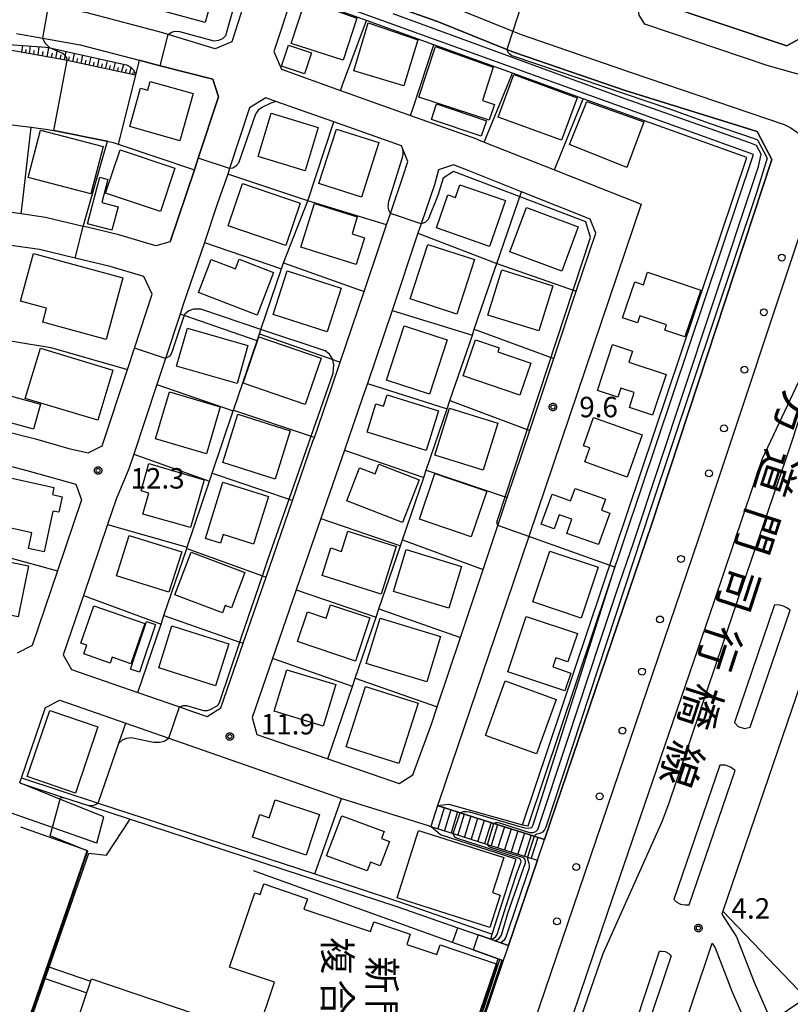
# Model space of a CAD drawing. Extents: x -4000 to -2000, y 95999 to 97500.
# Drawn here: x -2698 to -2556, y 96542 to 96723 of the extents above; entities that cross this region are included whole.
import ezdxf
from ezdxf.enums import TextEntityAlignment as Align

# ---------------------------------------------------------------- set-up
doc = ezdxf.new("R2010")
doc.units = 0
for name, color, linetype in [('2101000', 7, 'Continuous'), ('2101001', 7, 'Continuous'), ('2205000', 3, 'Continuous'), ('2213000', 7, 'Continuous'), ('2214000', 3, 'Continuous'), ('2214110', 3, 'Continuous'), ('2214120', 3, 'Continuous'), ('2214990', 3, 'Continuous'), ('2226000', 7, 'Continuous'), ('2238000', 3, 'Continuous'), ('3001000', 4, 'Continuous'), ('3002000', 5, 'Continuous'), ('3003000', 7, 'Continuous'), ('6101110', 6, 'Continuous'), ('6101121', 250, 'Continuous'), ('6101990', 6, 'Continuous'), ('6110000', 1, 'Continuous'), ('6110110', 1, 'Continuous'), ('6110120', 1, 'Continuous'), ('6130000', 3, 'Continuous'), ('7101000', 4, 'Continuous'), ('7101001', 250, 'Continuous'), ('7102000', 6, 'Continuous'), ('7102001', 250, 'Continuous'), ('7312000', 1, 'Continuous'), ('8121000', 4, 'Continuous'), ('8131000', 4, 'Continuous'), ('CLIP_BOX', 4, 'Continuous')]:
    doc.layers.add(name, color=color, linetype=linetype)
doc.styles.add('@ＭＳ ゴシック', font='@MS Gothic.ttf')
doc.styles.add('Dm_Anotation', font='romans.shx', dxfattribs={"bigfont": 'PSCDM.shx'})

# ---------------------------------------------------------------- blocks, each defined once
blk = doc.blocks.new('223800')
at = {"layer": '2238000'}
blk.add_circle((0, 0), 0.25, dxfattribs=at)
blk = doc.blocks.new('731200')
at = {"layer": '7312000'}
blk.add_circle((0, 0), 0.15, dxfattribs=at)
at = {"layer": 'CLIP_BOX'}
blk.add_lwpolyline([(-0.209, -0.178), (-0.219, -0.166), (-0.237, -0.14), (-0.251, -0.113), (-0.258, -0.094), (-0.265, -0.075), (-0.269, -0.057), (-0.273, -0.031), (-0.275, -0.008), (-0.274, 0.024), (-0.27, 0.054), (-0.266, 0.071), (-0.261, 0.088), (-0.255, 0.104), (-0.246, 0.124), (-0.239, 0.136), (-0.228, 0.154), (-0.219, 0.166), (-0.202, 0.187), (-0.189, 0.199), (-0.169, 0.217), (-0.151, 0.23), (-0.135, 0.239), (-0.113, 0.251), (-0.101, 0.256), (-0.082, 0.262), (-0.056, 0.269), (-0.04, 0.272), (-0.016, 0.275), (0.004, 0.275), (0.022, 0.274), (0.042, 0.272), (0.065, 0.267), (0.079, 0.264), (0.108, 0.253), (0.121, 0.247), (0.143, 0.235), (0.16, 0.224), (0.18, 0.208), (0.194, 0.194), (0.206, 0.182), (0.222, 0.162), (0.233, 0.146), (0.249, 0.116), (0.257, 0.097), (0.264, 0.075), (0.269, 0.057), (0.273, 0.032), (0.275, 0.014), (0.275, -0.008), (0.274, -0.023), (0.271, -0.048), (0.267, -0.067), (0.261, -0.088), (0.249, -0.117), (0.23, -0.151), (0.219, -0.166), (0.204, -0.184), (0.189, -0.199), (0.172, -0.215), (0.154, -0.228), (0.136, -0.239), (0.124, -0.246), (0.107, -0.253), (0.09, -0.26), (0.071, -0.266), (0.044, -0.271), (0.028, -0.274), (0.009, -0.275), (-0.009, -0.275), (-0.024, -0.274), (-0.041, -0.272), (-0.063, -0.268), (-0.086, -0.261), (-0.101, -0.256), (-0.115, -0.25), (-0.133, -0.241), (-0.148, -0.231), (-0.17, -0.216), (-0.182, -0.206), (-0.197, -0.192)], close=True, dxfattribs=at)

msp = doc.modelspace()

# ---------------------------------------------------------------- linework, layer by layer
at = {"layer": '2101000', "flags": 128}
for points in [[(-2556.67, 96718.2), (-2580.98, 96726.32), (-2582.75, 96728.3), (-2582.88, 96729.32), (-2582.3, 96731.54), (-2572.24, 96760.66), (-2569.52, 96761.92), (-2546.27, 96736.91), (-2546.72, 96735.61), (-2551.82, 96720.85), (-2556.67, 96718.2)], [(-2654.68, 96730.96), (-2658.58, 96718.93), (-2661.61, 96717.63), (-2670.24, 96720.29), (-2671.23, 96720.6), (-2685.1, 96724.25), (-2692.21, 96725.49), (-2697.4, 96726.39), (-2708.76, 96727.18)], [(-2647.35, 96727.72), (-2650.86, 96717.14), (-2649.45, 96713.89)], [(-2649.45, 96713.89), (-2638.6, 96710.01), (-2625.73, 96705.42), (-2613.64, 96701.1), (-2613.29, 96700.96), (-2612.2, 96700.53), (-2599.29, 96695.41), (-2583.4, 96689.11), (-2606.89, 96619.69), (-2620.49, 96579.65), (-2620.78, 96578.79), (-2616.66, 96577.48), (-2610.45, 96575.51), (-2603.06, 96573.16), (-2601.17, 96572.56), (-2581.53, 96630.32), (-2559.39, 96697.35), (-2562.13, 96702.48), (-2586.35, 96710), (-2606.66, 96716.98), (-2608.07, 96717.54), (-2620.82, 96722.68), (-2630.87, 96726.22)], [(-2698.12, 96720.43), (-2693.24, 96719.58), (-2686.39, 96718.38), (-2675.55, 96715.53), (-2672.88, 96714.83), (-2671.72, 96714.53), (-2662.07, 96712.08), (-2660.99, 96708.82), (-2664.71, 96697.58)], [(-2638.96, 96703.93), (-2639.81, 96704.23), (-2650.45, 96707.99), (-2652.29, 96708.64), (-2655.34, 96706.82), (-2658.97, 96695.68), (-2659.3, 96694.67), (-2661.26, 96689.14), (-2663.6, 96682.08), (-2664.19, 96680.31), (-2667.49, 96670.71), (-2668.07, 96668.96), (-2670.76, 96660.83), (-2672.34, 96656.06), (-2676.58, 96643.24), (-2677.46, 96640.58), (-2679.77, 96635), (-2681.36, 96630.36), (-2685.82, 96617.35), (-2689.55, 96606.47), (-2687.98, 96603.78), (-2675.81, 96599.55), (-2668.15, 96596.89), (-2665.78, 96596.07), (-2663.08, 96595.12), (-2660.55, 96596.72), (-2656.46, 96608.57), (-2652.26, 96620.72), (-2647.4, 96634.78), (-2643.66, 96645.63), (-2643.41, 96646.35), (-2640.28, 96655.41), (-2638.68, 96660.15), (-2634.29, 96673.1), (-2631.32, 96681.88), (-2630.15, 96685.33), (-2629.43, 96687.45), (-2627.03, 96694.54), (-2626.27, 96696.96), (-2627.17, 96699.25), (-2627.4, 96699.85), (-2638.96, 96703.93)], [(-2664.71, 96697.58), (-2665.41, 96695.46), (-2669.86, 96682.25), (-2672.52, 96681.51), (-2679.32, 96683.53), (-2685.12, 96684.9), (-2685.85, 96685.07), (-2692.78, 96686.71), (-2697.22, 96687.35), (-2707.35, 96688.8)], [(-2621.91, 96593.7), (-2620.84, 96596.94), (-2616.6, 96609.62), (-2612.4, 96622.12), (-2607.98, 96635.31), (-2603.86, 96647.64), (-2599.44, 96660.83), (-2595.31, 96673.17), (-2591.75, 96683.81), (-2592.75, 96686.37), (-2605.38, 96691.4), (-2615.49, 96695.42), (-2617.86, 96696.37), (-2620.6, 96695.41), (-2621.32, 96692.68), (-2623.79, 96685.55), (-2624.4, 96683.8), (-2629.14, 96669.62), (-2633.67, 96656.22), (-2634.6, 96653.47), (-2637.88, 96644.02), (-2642.23, 96631.44), (-2646.75, 96618.38), (-2651.11, 96605.79), (-2654.85, 96594.98), (-2653.94, 96591.84), (-2640.95, 96587.38), (-2627.83, 96582.86), (-2625.3, 96584.42), (-2621.91, 96593.7)], [(-2700.92, 96647.68), (-2694.63, 96646.07), (-2688.47, 96644.32), (-2684.93, 96643.52), (-2682.39, 96644.77), (-2677.74, 96658.82), (-2676.45, 96662.72), (-2673.18, 96672.62), (-2674.71, 96675.87), (-2680.87, 96677.73), (-2687.33, 96679.26), (-2693.9, 96680.81), (-2703.88, 96682.24)], [(-2703, 96642.02), (-2696.2, 96640.28), (-2690.25, 96638.59), (-2687.19, 96637.77), (-2686.15, 96634.87), (-2690.56, 96621.86), (-2695.19, 96608.18), (-2697.98, 96606.77)], [(-2682.08, 96576.75), (-2690.44, 96580.1), (-2697.38, 96582.88), (-2697.46, 96583.02), (-2697.17, 96583.87), (-2692.77, 96596.79), (-2690.16, 96598.12), (-2678.01, 96593.89), (-2670.14, 96591.15), (-2638.44, 96580.12), (-2622.49, 96575.13), (-2621.99, 96574.97), (-2617.92, 96573.68), (-2611.61, 96571.68), (-2604.27, 96569.35), (-2602.46, 96568.77), (-2607.77, 96553.15), (-2608.72, 96550.34), (-2612.66, 96538.76), (-2615.68, 96529.67), (-2615.84, 96529.2)], [(-2683.37, 96571.89), (-2692.22, 96575.01), (-2699.21, 96577.47), (-2699.27, 96577.46), (-2706.45, 96556.06), (-2718.34, 96521.39), (-2735.48, 96525.29), (-2769.74, 96533.08), (-2797.54, 96539.41), (-2812.74, 96542.87), (-2823.99, 96545.43), (-2813.66, 96575.54)], [(-2568.41, 96559.41), (-2568.59, 96558.85), (-2565.9, 96554.74), (-2562.67, 96546.42), (-2559.51, 96539.23)], [(-2526.16, 96486.3), (-2527.34, 96481.19), (-2579.25, 96490.47), (-2587.17, 96503.53), (-2581.4, 96520.73), (-2570.38, 96553.54), (-2569.83, 96552.71), (-2566.94, 96545.25), (-2566.74, 96544.73), (-2563.18, 96536.66), (-2561.12, 96533.64), (-2559.85, 96532.6), (-2555.49, 96529.02)]]:
    msp.add_lwpolyline(points, dxfattribs=at)
at = {"layer": '2101001', "flags": 128}
for points in [[(-2515.47, 96678.61), (-2516.66, 96687.04), (-2525.29, 96685.27), (-2530.78, 96669.4), (-2551.64, 96608.44), (-2568.41, 96559.41)], [(-2683.37, 96571.89), (-2682.08, 96576.75)]]:
    msp.add_lwpolyline(points, dxfattribs=at)
at = {"layer": '2205000', "flags": 128}
for points in [[(-2684.46, 96546.49), (-2692.31, 96549.18)], [(-2693.02, 96547.1), (-2685.17, 96544.41)]]:
    msp.add_lwpolyline(points, dxfattribs=at)
at = {"layer": '2213000', "flags": 128}
for points in [[(-2546.72, 96735.61), (-2537.65, 96732.68), (-2543.08, 96716.05), (-2544.87, 96714.64), (-2547.25, 96713.15), (-2550.37, 96712.41), (-2553.11, 96712.56), (-2560.27, 96714.57), (-2582.74, 96722.16), (-2583.8, 96723.81), (-2583.94, 96725.12), (-2583.74, 96726.54), (-2582.88, 96729.32)], [(-2647.15, 96728.32), (-2647.3, 96728.67), (-2646, 96731.72), (-2645.08, 96732.85), (-2644.06, 96733.48), (-2643.15, 96733.76), (-2642.41, 96733.82), (-2641.63, 96733.73), (-2629.83, 96729.57), (-2619.58, 96725.96), (-2606.98, 96720.88), (-2605.44, 96720.26), (-2585.22, 96713.32), (-2557.13, 96703.77), (-2555.95, 96703.14), (-2554.87, 96702.39), (-2553.43, 96700.97), (-2552.81, 96700.05), (-2551.98, 96698.55), (-2551.39, 96696.85), (-2551.09, 96695.01), (-2551.01, 96693.37), (-2573, 96627.45), (-2604.13, 96535.89)]]:
    msp.add_lwpolyline(points, dxfattribs=at)
at = {"layer": '2214000', "flags": 128}
for points in [[(-2601.17, 96572.56), (-2603.06, 96573.16), (-2610.45, 96575.51), (-2616.66, 96577.48), (-2620.78, 96578.79)], [(-2621.99, 96574.97), (-2617.92, 96573.68), (-2611.61, 96571.68), (-2604.27, 96569.35), (-2602.46, 96568.77)]]:
    msp.add_lwpolyline(points, dxfattribs=at)
at = {"layer": '2214110', "flags": 128}
msp.add_lwpolyline([(-2620.78, 96578.79), (-2621.99, 96574.97)], dxfattribs=at)
at = {"layer": '2214120', "flags": 128}
msp.add_lwpolyline([(-2602.46, 96568.77), (-2601.17, 96572.56)], dxfattribs=at)
at = {"layer": '2214990', "flags": 128}
for points in [[(-2619.55, 96578.4), (-2620.76, 96574.59)], [(-2618.33, 96578.01), (-2619.54, 96574.2)], [(-2617.1, 96577.62), (-2618.31, 96573.81)], [(-2615.88, 96577.23), (-2617.09, 96573.42)], [(-2614.65, 96576.84), (-2615.86, 96573.03)], [(-2613.43, 96576.45), (-2614.64, 96572.64)], [(-2612.2, 96576.06), (-2613.41, 96572.25)], [(-2610.97, 96575.67), (-2612.18, 96571.86)], [(-2609.75, 96575.29), (-2610.96, 96571.47)], [(-2608.52, 96574.9), (-2609.73, 96571.08)], [(-2607.3, 96574.51), (-2608.51, 96570.69)], [(-2606.07, 96574.12), (-2607.28, 96570.31)], [(-2604.84, 96573.73), (-2606.06, 96569.92)], [(-2603.62, 96573.34), (-2604.83, 96569.53)], [(-2602.39, 96572.95), (-2603.6, 96569.14)]]:
    msp.add_lwpolyline(points, dxfattribs=at)
at = {"layer": '2226000', "flags": 128}
for points in [[(-2602.39, 96521.3), (-2589.53, 96559.24), (-2570.03, 96616.15), (-2561.1, 96642.5), (-2550.86, 96664.24), (-2540.83, 96693.83), (-2540.58, 96694.1), (-2540.3, 96694.15), (-2539.94, 96693.98), (-2539.83, 96693.81), (-2539.8, 96693.59), (-2549.87, 96663.51), (-2556.09, 96644.56), (-2565.61, 96616.83), (-2578.39, 96579.06), (-2579.63, 96575.82), (-2590.45, 96551.57), (-2596.66, 96533.57), (-2600.9, 96520.77)], [(-2563.4, 96593.19), (-2556.07, 96614.62), (-2556.67, 96615.05), (-2557.3, 96615.39), (-2557.95, 96615.55), (-2558.9, 96615.61), (-2566.28, 96594.05), (-2565.57, 96593.29), (-2564.43, 96592.93), (-2563.4, 96593.19)], [(-2568.96, 96586.23), (-2577.4, 96561.55), (-2576.87, 96561.06), (-2576.2, 96560.69), (-2575.38, 96560.57), (-2574.56, 96560.59), (-2566.14, 96585.2), (-2566.99, 96585.85), (-2567.94, 96586.2), (-2568.96, 96586.23)], [(-2591.51, 96517.47), (-2580.03, 96552.05), (-2579.57, 96552.09), (-2578.98, 96552), (-2578.32, 96551.66), (-2577.89, 96551.24), (-2588.13, 96520.71), (-2589.01, 96520.98), (-2590.28, 96517.04)]]:
    msp.add_lwpolyline(points, dxfattribs=at)
at = {"layer": '3001000', "flags": 128}
for points in [[(-2668.47, 96736.18), (-2657.62, 96733.23), (-2659.89, 96724.86), (-2662.62, 96725.6), (-2663.46, 96722.48), (-2671.6, 96724.69), (-2668.47, 96736.18)], [(-2638.14, 96715.56), (-2647.64, 96718.62), (-2645.03, 96726.72), (-2635.58, 96723.25), (-2638.14, 96715.56)], [(-2633.54, 96722.39), (-2624.43, 96719.3), (-2627, 96710.87), (-2636.16, 96713.59), (-2633.54, 96722.39)], [(-2611.31, 96704.54), (-2624.2, 96708.79), (-2621.14, 96718.07), (-2610.56, 96714.25), (-2612.54, 96708.17), (-2610.35, 96707.44), (-2611.31, 96704.54)], [(-2609.68, 96705.13), (-2606.79, 96712.93), (-2595.17, 96708.66), (-2598.06, 96700.86), (-2609.68, 96705.13)], [(-2665.63, 96709.42), (-2668.09, 96700.76), (-2677.3, 96703.38), (-2675.3, 96710.42), (-2674, 96710.05), (-2673.53, 96711.67), (-2665.63, 96709.42)], [(-2586.03, 96695.86), (-2596.55, 96700.11), (-2593.39, 96707.97), (-2582.94, 96704.23), (-2586.03, 96695.86)], [(-2651.35, 96705.83), (-2642.7, 96703.21), (-2645.1, 96695.28), (-2653.75, 96697.89), (-2651.35, 96705.83)], [(-2634.74, 96690.43), (-2642.57, 96692.91), (-2639.35, 96702.92), (-2631.57, 96700.46), (-2634.74, 96690.43)], [(-2693.68, 96702.72), (-2682.18, 96699.74), (-2684.43, 96691.06), (-2695.93, 96694.04), (-2693.68, 96702.72)], [(-2679.08, 96699.09), (-2669, 96695.72), (-2671.65, 96687.8), (-2681.73, 96691.17), (-2679.08, 96699.09)], [(-2656.58, 96692.92), (-2646.01, 96689.34), (-2648.64, 96681.56), (-2659.21, 96685.14), (-2656.58, 96692.92)], [(-2608.32, 96689.8), (-2611.23, 96681.4), (-2621, 96684.78), (-2618.89, 96690.85), (-2617.49, 96690.37), (-2616.69, 96692.7), (-2608.32, 96689.8)], [(-2635.71, 96678.07), (-2645.87, 96681.24), (-2643.4, 96689.25), (-2635.54, 96686.84), (-2636.46, 96683.68), (-2634.19, 96682.97), (-2635.71, 96678.07)], [(-2597.98, 96676.86), (-2607.51, 96680.42), (-2604.48, 96688.54), (-2594.95, 96684.97), (-2597.98, 96676.86)], [(-2613.98, 96678.97), (-2617.22, 96668.96), (-2625.84, 96671.75), (-2622.6, 96681.76), (-2613.98, 96678.97)], [(-2694.96, 96680.06), (-2678.54, 96675.6), (-2681.61, 96664.3), (-2693.26, 96667.47), (-2692.56, 96670.05), (-2697.33, 96671.35), (-2694.96, 96680.06)], [(-2657.2, 96679.02), (-2650.93, 96676.61), (-2653.93, 96668.79), (-2664.68, 96672.91), (-2662.35, 96678.97), (-2657.88, 96677.25), (-2657.2, 96679.02)], [(-2641.08, 96665.72), (-2650.97, 96668.88), (-2648.39, 96676.91), (-2638.51, 96673.75), (-2641.08, 96665.72)], [(-2602.19, 96665.88), (-2611.56, 96668.79), (-2608.98, 96677.09), (-2599.61, 96674.17), (-2602.19, 96665.88)], [(-2582.22, 96676.64), (-2572.46, 96673.33), (-2575.36, 96664.77), (-2579.06, 96666.02), (-2578.73, 96666.98), (-2583.64, 96668.65), (-2584.07, 96667.39), (-2586.8, 96668.31), (-2584.58, 96674.86), (-2583, 96674.32), (-2582.22, 96676.64)], [(-2619, 96664.27), (-2622.24, 96654.26), (-2630.15, 96656.82), (-2626.91, 96666.83), (-2619, 96664.27)], [(-2657.57, 96656.25), (-2668.69, 96659.42), (-2666.71, 96666.37), (-2655.59, 96663.2), (-2657.57, 96656.25)], [(-2642.18, 96660.91), (-2645.07, 96652.4), (-2656.48, 96656.27), (-2653.59, 96664.78), (-2642.18, 96660.91)], [(-2616.1, 96657.65), (-2613.83, 96664.27), (-2609.45, 96662.77), (-2609.71, 96662.03), (-2603.68, 96659.96), (-2605.7, 96654.09), (-2616.1, 96657.65)], [(-2588.64, 96663.36), (-2585.01, 96662.14), (-2585.67, 96660.17), (-2578.81, 96657.87), (-2581.3, 96650.44), (-2585.56, 96651.86), (-2584.66, 96654.57), (-2587.11, 96655.39), (-2587.67, 96653.7), (-2591.45, 96654.96), (-2588.64, 96663.36)], [(-2680.39, 96658.71), (-2683.16, 96649.5), (-2696.48, 96653.51), (-2693.71, 96662.72), (-2680.39, 96658.71)], [(-2663.21, 96643.35), (-2672.55, 96646.1), (-2670.01, 96654.7), (-2660.67, 96651.95), (-2663.21, 96643.35)], [(-2622.89, 96643.92), (-2633.72, 96647.32), (-2632.09, 96652.49), (-2630.7, 96652.05), (-2630.03, 96654.17), (-2620.6, 96651.21), (-2622.89, 96643.92)], [(-2650.62, 96638.71), (-2660.23, 96641.74), (-2657.44, 96650.61), (-2647.83, 96647.58), (-2650.62, 96638.71)], [(-2612.39, 96640.35), (-2621.28, 96643.11), (-2618.61, 96651.71), (-2609.73, 96648.95), (-2612.39, 96640.35)], [(-2592.15, 96650.01), (-2583.19, 96646.82), (-2585.95, 96639.07), (-2593.75, 96641.85), (-2592.84, 96644.41), (-2593.99, 96644.82), (-2592.15, 96650.01)], [(-2673.79, 96641.57), (-2663.66, 96638.55), (-2666.15, 96629.8), (-2674.91, 96632.29), (-2673.82, 96636.13), (-2675.22, 96636.52), (-2673.79, 96641.57)], [(-2631.55, 96641.43), (-2624.19, 96638.58), (-2627.22, 96630.76), (-2637.44, 96634.71), (-2635.09, 96640.77), (-2632.23, 96639.66), (-2631.55, 96641.43)], [(-2621.28, 96639.71), (-2611.75, 96636.47), (-2614.6, 96628.09), (-2624.13, 96631.33), (-2621.28, 96639.71)], [(-2699.75, 96639.03), (-2691.22, 96637.18), (-2691.51, 96635.84), (-2689.72, 96635.45), (-2690.34, 96632.6), (-2691.41, 96632.84), (-2693.04, 96625.35), (-2695.92, 96625.97), (-2695.29, 96628.86), (-2701.65, 96630.24), (-2699.75, 96639.03)], [(-2660.19, 96638.12), (-2651.81, 96635.51), (-2654.55, 96626.76), (-2660.15, 96628.51), (-2660.65, 96626.93), (-2663.42, 96627.79), (-2660.19, 96638.12)], [(-2595.54, 96636.99), (-2589.96, 96634.99), (-2590.67, 96633), (-2589.18, 96632.46), (-2591.26, 96626.67), (-2597.05, 96628.74), (-2596.13, 96631.33), (-2598.47, 96632.16), (-2599.4, 96629.56), (-2601.74, 96630.4), (-2599.76, 96635.94), (-2596.35, 96634.72), (-2595.54, 96636.99)], [(-2631.15, 96617.58), (-2641.98, 96620.99), (-2640.38, 96626.06), (-2638.44, 96625.44), (-2637.28, 96629.12), (-2628.41, 96626.32), (-2631.15, 96617.58)], [(-2670.1, 96617.94), (-2679.71, 96620.97), (-2677.38, 96628.37), (-2667.76, 96625.34), (-2670.1, 96617.94)], [(-2666.05, 96625.31), (-2656.17, 96621.58), (-2658.63, 96615.09), (-2659.76, 96615.52), (-2660.27, 96614.16), (-2669.02, 96617.47), (-2666.05, 96625.31)], [(-2618.71, 96614.99), (-2628.89, 96618.07), (-2626.57, 96625.76), (-2616.39, 96622.68), (-2618.71, 96614.99)], [(-2600.2, 96625.5), (-2591.28, 96622.52), (-2594.4, 96613.19), (-2603.32, 96616.17), (-2600.2, 96625.5)], [(-2695.92, 96622.8), (-2697.77, 96613.44), (-2707.19, 96615.3), (-2705.66, 96623.01), (-2701.66, 96622.22), (-2701.34, 96623.87), (-2695.92, 96622.8)], [(-2683.91, 96615.44), (-2674.53, 96612.2), (-2677.09, 96604.8), (-2680.55, 96606), (-2680.92, 96604.95), (-2685.76, 96606.63), (-2685.21, 96608.23), (-2686.27, 96608.6), (-2683.91, 96615.44)], [(-2635.85, 96605.31), (-2646.51, 96608.87), (-2644.69, 96614.31), (-2641.25, 96613.15), (-2640.42, 96615.62), (-2633.21, 96613.21), (-2635.85, 96605.31)], [(-2633.87, 96604.89), (-2631.32, 96613.2), (-2620.22, 96609.79), (-2622.78, 96601.48), (-2633.87, 96604.89)], [(-2604.52, 96613.49), (-2595.12, 96610.34), (-2596.85, 96605.17), (-2599.06, 96605.91), (-2599.63, 96604.22), (-2596.32, 96603.11), (-2597.42, 96599.83), (-2607.91, 96603.35), (-2604.52, 96613.49)], [(-2669.55, 96611.76), (-2659.11, 96608.46), (-2661.55, 96600.75), (-2671.99, 96604.05), (-2669.55, 96611.76)], [(-2648.46, 96603.71), (-2639.47, 96600.99), (-2641.77, 96593.38), (-2650.76, 96596.11), (-2648.46, 96603.71)], [(-2608.4, 96601.65), (-2598.99, 96598.26), (-2602.59, 96588.26), (-2612, 96591.65), (-2608.4, 96601.65)], [(-2634.04, 96600.64), (-2624.37, 96597.58), (-2627.87, 96586.53), (-2637.54, 96589.59), (-2634.04, 96600.64)], [(-2696.11, 96584.12), (-2691.95, 96596.24), (-2683.13, 96593.22), (-2687.28, 96581.1), (-2696.11, 96584.12)], [(-2650.59, 96579.87), (-2642.47, 96577.17), (-2644.94, 96569.72), (-2654.79, 96572.99), (-2653.41, 96577.15), (-2651.68, 96576.57), (-2650.59, 96579.87)], [(-2638.34, 96576.92), (-2630.6, 96574.05), (-2631.1, 96572.77), (-2629.61, 96572.19), (-2631.34, 96567.74), (-2633.08, 96568.41), (-2633.7, 96566.82), (-2641.18, 96569.59), (-2638.34, 96576.92)], [(-2611.17, 96556.44), (-2628.21, 96561.85), (-2624.29, 96574.21), (-2608.64, 96569.24), (-2610.68, 96562.83), (-2609.28, 96562.38), (-2611.17, 96556.44)]]:
    msp.add_lwpolyline(points, close=True, dxfattribs=at)
at = {"layer": '3002000', "flags": 128}
msp.add_lwpolyline([(-2694.89, 96515.71), (-2684.3, 96546.98), (-2653.97, 96536.71), (-2650.7, 96546.37), (-2658.97, 96549.17), (-2654.36, 96562.8), (-2653.37, 96562.46), (-2652.7, 96564.41), (-2652.7, 96564.41), (-2644.67, 96561.69), (-2645.31, 96559.79), (-2633.11, 96555.66), (-2632.49, 96557.47), (-2625.8, 96555.2), (-2626.44, 96553.33), (-2620.89, 96551.45), (-2620.29, 96553.24), (-2609.84, 96549.7), (-2616.37, 96530.43)], dxfattribs=at)
at = {"layer": '3003000', "flags": 128}
for points in [[(-2648.13, 96718.29), (-2643.92, 96716.88), (-2645.19, 96713.07), (-2649.41, 96714.48), (-2648.13, 96718.29)], [(-2620.95, 96707.52), (-2611.82, 96704.41), (-2612.78, 96701.59), (-2621.92, 96704.7), (-2620.95, 96707.52)], [(-2682.79, 96694.09), (-2681.3, 96693.69), (-2682.42, 96689.44), (-2679.45, 96688.65), (-2680.58, 96684.37), (-2685.04, 96685.55), (-2682.79, 96694.09)], [(-2699.23, 96653.99), (-2693.68, 96652.46), (-2694.95, 96647.87), (-2700.5, 96649.4), (-2699.23, 96653.99)], [(-2674.22, 96612.55), (-2672.56, 96611.99), (-2675.5, 96603.24), (-2677.16, 96603.8), (-2674.22, 96612.55)]]:
    msp.add_lwpolyline(points, close=True, dxfattribs=at)
at = {"layer": '6101110', "flags": 128}
msp.add_lwpolyline([(-2676.24, 96712.8), (-2688.78, 96715.49), (-2689.38, 96715.62), (-2702.45, 96717.95)], dxfattribs=at)
at = {"layer": '6101121', "flags": 128}
msp.add_lwpolyline([(-2702.45, 96717.95), (-2701.33, 96718.32), (-2700.49, 96718.46), (-2699.55, 96718.45), (-2692.68, 96717.96), (-2691.95, 96717.8), (-2677.92, 96714.68), (-2677.13, 96714.27), (-2676.64, 96713.76), (-2676.36, 96713.2), (-2676.24, 96712.8)], dxfattribs=at)
at = {"layer": '6101990', "flags": 128}
for points in [[(-2697.1, 96717), (-2696.95, 96718.26)], [(-2696.4, 96716.87), (-2696.32, 96717.54)], [(-2695.7, 96716.75), (-2695.52, 96718.16)], [(-2694.91, 96716.61), (-2694.82, 96717.36)], [(-2694.13, 96716.47), (-2693.93, 96718.05)], [(-2692.45, 96716.17), (-2692.14, 96717.84)], [(-2690.85, 96715.88), (-2690.54, 96717.49)], [(-2693.29, 96716.32), (-2693.19, 96717.15)], [(-2691.65, 96716.02), (-2691.49, 96716.84)], [(-2690.07, 96715.74), (-2689.91, 96716.53)], [(-2689.3, 96715.6), (-2688.97, 96717.14)], [(-2688.53, 96715.44), (-2688.37, 96716.2)], [(-2687.77, 96715.27), (-2687.43, 96716.8)], [(-2687, 96715.11), (-2686.84, 96715.87)], [(-2686.24, 96714.95), (-2685.91, 96716.46)], [(-2685.48, 96714.78), (-2685.32, 96715.54)], [(-2684.73, 96714.62), (-2684.4, 96716.12)], [(-2683.23, 96714.3), (-2682.9, 96715.79)], [(-2683.98, 96714.46), (-2683.81, 96715.21)], [(-2682.48, 96714.14), (-2682.32, 96714.88)], [(-2681.74, 96713.98), (-2681.41, 96715.46)], [(-2681, 96713.82), (-2680.84, 96714.56)], [(-2680.26, 96713.66), (-2679.94, 96715.13)], [(-2679.52, 96713.5), (-2679.36, 96714.24)], [(-2678.79, 96713.35), (-2678.41, 96714.79)], [(-2678.06, 96713.19), (-2677.88, 96713.88)], [(-2677.33, 96713.03), (-2677.03, 96714.17)], [(-2676.76, 96712.91), (-2676.66, 96713.27)]]:
    msp.add_lwpolyline(points, dxfattribs=at)
at = {"layer": '6110000', "flags": 128}
for points in [[(-2582.75, 96728.3), (-2580.98, 96726.32), (-2556.67, 96718.2), (-2551.82, 96720.85), (-2546.72, 96735.61), (-2546.27, 96736.91), (-2569.52, 96761.92)], [(-2691.25, 96702.64), (-2688.78, 96715.49)], [(-2669.86, 96682.25), (-2665.41, 96695.46), (-2664.71, 96697.58), (-2660.99, 96708.82), (-2662.07, 96712.08), (-2671.72, 96714.53), (-2672.88, 96714.83), (-2675.55, 96715.53), (-2676.24, 96712.8), (-2679.41, 96700.14)], [(-2626.27, 96696.96), (-2627.17, 96699.25), (-2627.4, 96699.85), (-2638.96, 96703.93), (-2639.81, 96704.23), (-2650.45, 96707.99), (-2652.29, 96708.64)], [(-2735.3, 96688.17), (-2735.61, 96690.62), (-2737.3, 96704.2), (-2727.64, 96704.85), (-2726.7, 96704.91), (-2723.15, 96704.85), (-2712.84, 96704.7), (-2709.15, 96704.64), (-2703.53, 96704.2), (-2702.47, 96704.12), (-2695.41, 96703.24), (-2692.35, 96702.86), (-2691.25, 96702.64), (-2681.53, 96700.7), (-2681.39, 96700.67), (-2680.36, 96700.45), (-2679.41, 96700.14), (-2665.41, 96695.46)], [(-2685.85, 96685.07), (-2681.39, 96700.67)], [(-2631.32, 96681.88), (-2630.15, 96685.33), (-2644.58, 96689.74), (-2659.3, 96694.67), (-2661.26, 96689.14)], [(-2684.93, 96643.52), (-2682.39, 96644.77), (-2677.74, 96658.82), (-2676.45, 96662.72), (-2673.18, 96672.62), (-2674.71, 96675.87), (-2680.87, 96677.73), (-2687.33, 96679.26), (-2693.9, 96680.81)], [(-2683.09, 96579.26), (-2679.28, 96590.23), (-2678.01, 96593.89)], [(-2627.83, 96582.86), (-2625.3, 96584.42), (-2621.91, 96593.7)], [(-2697.38, 96582.88), (-2689.49, 96580.3), (-2685.04, 96578.84), (-2677.24, 96576.29), (-2628.06, 96560.21), (-2617.05, 96556.38), (-2613.35, 96555.09), (-2611.03, 96554.28), (-2610.22, 96554), (-2609.14, 96553.63), (-2607.77, 96553.15), (-2602.46, 96568.77)], [(-2841.48, 96546.07), (-2828.05, 96543.05), (-2817.24, 96540.61), (-2813.37, 96539.74), (-2791.6, 96534.84), (-2787.91, 96534.04), (-2774.73, 96531.16), (-2758.7, 96527.66), (-2747.77, 96525.28), (-2739.95, 96523.52), (-2723.8, 96519.89), (-2703.91, 96515.42), (-2684.99, 96570.46), (-2697.27, 96574.84)], [(-2608.72, 96550.34), (-2608.98, 96550.44), (-2609.33, 96550.56), (-2609.66, 96550.68), (-2614.27, 96552.33), (-2618.02, 96553.68), (-2654.55, 96566.79)]]:
    msp.add_lwpolyline(points, dxfattribs=at)
at = {"layer": '6110110', "flags": 128}
for points in [[(-2620.78, 96578.79), (-2618.72, 96579.04), (-2605.18, 96575.28), (-2604.18, 96575.09), (-2562.77, 96698.28), (-2645.98, 96728.29), (-2646.73, 96728.56)], [(-2611.03, 96554.28), (-2610.73, 96555.22), (-2606.35, 96568.97), (-2620.22, 96573.41), (-2621.99, 96574.97)], [(-2616.62, 96530.02), (-2613.61, 96539.08), (-2609.66, 96550.68)]]:
    msp.add_lwpolyline(points, dxfattribs=at)
at = {"layer": '6110120', "flags": 128}
for points in [[(-2646.73, 96728.56), (-2642.8, 96730.43), (-2630.87, 96726.22), (-2620.82, 96722.68), (-2608.07, 96717.54), (-2606.66, 96716.98), (-2586.35, 96710), (-2562.13, 96702.48), (-2559.39, 96697.35), (-2581.53, 96630.32), (-2601.17, 96572.56), (-2603.06, 96573.16), (-2610.45, 96575.51), (-2616.66, 96577.48), (-2620.78, 96578.79)], [(-2621.99, 96574.97), (-2617.92, 96573.68), (-2611.61, 96571.68), (-2604.27, 96569.35), (-2602.46, 96568.77), (-2607.77, 96553.15), (-2609.14, 96553.63), (-2610.22, 96554), (-2611.03, 96554.28)], [(-2609.66, 96550.68), (-2609.33, 96550.56), (-2608.98, 96550.44), (-2608.72, 96550.34), (-2612.66, 96538.76), (-2615.68, 96529.67), (-2615.93, 96529.76), (-2616.4, 96529.94), (-2616.62, 96530.02)]]:
    msp.add_lwpolyline(points, dxfattribs=at)
at = {"layer": '6130000', "flags": 128}
for points in [[(-2605.18, 96575.28), (-2564.03, 96697.67), (-2594.04, 96708.49), (-2607.02, 96713.17), (-2621.48, 96718.39), (-2633.84, 96722.85), (-2646.58, 96727.45), (-2647.35, 96727.72)], [(-2638.6, 96710.01), (-2638.23, 96711.01), (-2633.84, 96722.85)], [(-2625.73, 96705.42), (-2625.34, 96706.63), (-2621.48, 96718.39)], [(-2612.2, 96700.53), (-2607.02, 96713.17)], [(-2599.29, 96695.41), (-2594.04, 96708.49)], [(-2697.22, 96687.35), (-2696.93, 96689.9), (-2695.41, 96703.24)], [(-2675.81, 96599.55), (-2671.56, 96612.09), (-2671.02, 96613.68), (-2666.85, 96625.98), (-2666.76, 96626.22), (-2662.67, 96638.31), (-2662.17, 96639.77), (-2658.3, 96651.19), (-2658.25, 96651.34), (-2653.93, 96664.07), (-2653.5, 96665.33), (-2653.22, 96666.17), (-2649.46, 96677.27), (-2649.08, 96678.39), (-2644.58, 96689.74), (-2639.81, 96704.23)], [(-2640.95, 96587.38), (-2636.43, 96600.62), (-2635.89, 96602.2), (-2632.08, 96613.35), (-2631.55, 96614.9), (-2627.62, 96626.43), (-2627.24, 96627.55), (-2623.33, 96638.97), (-2622.86, 96640.36), (-2619.03, 96651.59), (-2618.51, 96653.11), (-2614.4, 96665.13), (-2614.04, 96666.2), (-2610.25, 96677.22), (-2609.89, 96678.27), (-2605.38, 96691.4)], [(-2515.47, 96678.61), (-2516.66, 96687.04), (-2525.29, 96685.27), (-2530.78, 96669.4), (-2551.64, 96608.44), (-2568.41, 96559.41)], [(-2624.4, 96683.8), (-2609.89, 96678.27), (-2595.31, 96673.17)], [(-2663.6, 96682.08), (-2649.46, 96677.27)], [(-2649.08, 96678.39), (-2634.29, 96673.1)], [(-2653.93, 96664.07), (-2667.3, 96668.69), (-2668.07, 96668.96)], [(-2629.14, 96669.62), (-2614.4, 96665.13)], [(-2739.43, 96664.82), (-2728.41, 96665.94), (-2725.54, 96665.96), (-2714.81, 96666.03), (-2714.27, 96665.97), (-2712.17, 96665.73), (-2705.36, 96664.95), (-2702.67, 96664.64), (-2698.48, 96663.96), (-2691.78, 96662.87), (-2677.74, 96658.82)], [(-2653.5, 96665.33), (-2640.03, 96660.62), (-2638.68, 96660.15)], [(-2614.04, 96666.2), (-2599.44, 96660.83)], [(-2672.34, 96656.06), (-2658.3, 96651.19)], [(-2633.67, 96656.22), (-2619.03, 96651.59)], [(-2618.51, 96653.11), (-2603.86, 96647.64)], [(-2658.25, 96651.34), (-2644.01, 96646.56), (-2643.41, 96646.35)], [(-2676.58, 96643.24), (-2662.67, 96638.31)], [(-2637.88, 96644.02), (-2623.33, 96638.97)], [(-2662.17, 96639.77), (-2648.06, 96635), (-2647.4, 96634.78)], [(-2622.86, 96640.36), (-2607.98, 96635.31)], [(-2642.23, 96631.44), (-2627.62, 96626.43)], [(-2681.36, 96630.36), (-2666.76, 96626.22)], [(-2737.95, 96625.15), (-2726.66, 96626.97), (-2723.68, 96627.07), (-2719.4, 96627.21), (-2710.99, 96626.57), (-2709.68, 96626.36), (-2708.18, 96626.12), (-2703.09, 96625.31), (-2690.56, 96621.86)], [(-2627.24, 96627.55), (-2612.4, 96622.12)], [(-2666.85, 96625.98), (-2652.94, 96620.97), (-2652.26, 96620.72)], [(-2646.75, 96618.38), (-2632.08, 96613.35)], [(-2685.82, 96617.35), (-2671.56, 96612.09)], [(-2631.55, 96614.9), (-2616.6, 96609.62)], [(-2671.02, 96613.68), (-2657.09, 96608.79), (-2656.46, 96608.57)], [(-2636.43, 96600.62), (-2651.11, 96605.79)], [(-2635.89, 96602.2), (-2620.84, 96596.94)], [(-2697.17, 96583.87), (-2683.09, 96579.26), (-2643.34, 96566.26), (-2627.75, 96561.16), (-2610.73, 96555.22)], [(-2643.34, 96566.26), (-2638.44, 96580.12)], [(-2559.51, 96539.23), (-2553.17, 96543.52), (-2568.41, 96559.41)]]:
    msp.add_lwpolyline(points, dxfattribs=at)
at = {"layer": '7101000', "flags": 128}
for points in [[(-2670.24, 96720.29), (-2669.64, 96720.7), (-2668.97, 96720.86), (-2668.14, 96720.8), (-2661.87, 96719.08), (-2660.94, 96719.24), (-2660.23, 96719.54), (-2659.66, 96720.08), (-2656.36, 96731.81), (-2656.34, 96732.17), (-2656.41, 96732.54), (-2656.59, 96732.89), (-2656.9, 96733.29), (-2660.53, 96734.49), (-2660.96, 96734.75), (-2661.23, 96735.06), (-2661.32, 96735.4)], [(-2650.45, 96707.99), (-2651.41, 96707.66), (-2652.93, 96706.95), (-2653.7, 96706.37), (-2654.22, 96705.68), (-2657.31, 96696.68), (-2657.82, 96696.11), (-2658.35, 96695.76), (-2658.97, 96695.68)], [(-2629.43, 96687.45), (-2629.75, 96688.03), (-2629.88, 96688.76), (-2629.72, 96689.68), (-2627.21, 96697.68), (-2627.13, 96698.24), (-2627.1, 96698.79), (-2627.17, 96699.25)], [(-2609.71, 96630.15), (-2609.92, 96630.81), (-2592.68, 96683.02), (-2593.54, 96685.9), (-2617.83, 96695.14), (-2619.76, 96693.9), (-2620.74, 96690.75), (-2622.48, 96686.35), (-2623.06, 96685.78), (-2623.79, 96685.55)], [(-2588.23, 96622.53), (-2604.03, 96628.14)], [(-2684.82, 96570.06), (-2681.58, 96569.71), (-2677.24, 96576.29)]]:
    msp.add_lwpolyline(points, dxfattribs=at)
at = {"layer": '7101001', "flags": 128}
for points in [[(-2658.97, 96695.68), (-2664.71, 96697.58), (-2660.99, 96708.82), (-2662.07, 96712.08), (-2671.72, 96714.53), (-2670.24, 96720.29)], [(-2627.17, 96699.25), (-2627.4, 96699.85), (-2638.96, 96703.93), (-2639.81, 96704.23), (-2650.45, 96707.99)], [(-2623.79, 96685.55), (-2629.43, 96687.45)], [(-2604.03, 96628.14), (-2609.71, 96630.15)], [(-2677.24, 96576.29), (-2628.06, 96560.21), (-2617.05, 96556.38), (-2613.35, 96555.09), (-2611.03, 96554.28), (-2610.46, 96554.44), (-2610.06, 96554.75), (-2609.87, 96555.13), (-2608.11, 96560.58), (-2606.21, 96566.42), (-2605.54, 96568.18), (-2605.44, 96568.49), (-2605.47, 96568.73), (-2605.54, 96568.91), (-2605.75, 96569.08), (-2617.14, 96572.76), (-2617.51, 96572.96), (-2617.78, 96573.29), (-2617.92, 96573.68), (-2616.66, 96577.48), (-2616.08, 96577.69), (-2615.49, 96577.72), (-2614.9, 96577.62), (-2604.81, 96574.73), (-2604.09, 96574.64), (-2603.5, 96574.8), (-2603.21, 96575.24), (-2588.23, 96622.53)], [(-2703.89, 96515.41), (-2684.82, 96570.06)]]:
    msp.add_lwpolyline(points, dxfattribs=at)
at = {"layer": '7102000', "flags": 128}
for points in [[(-2691.95, 96717.8), (-2692.64, 96718.5), (-2692.97, 96718.93), (-2693.24, 96719.58)], [(-2668.15, 96596.89), (-2667.44, 96597.17), (-2666.87, 96597.18), (-2663.74, 96596.25), (-2663.39, 96596.21), (-2663.05, 96596.24), (-2662.64, 96596.37), (-2661.26, 96597.07), (-2660.98, 96597.35), (-2660.77, 96597.89), (-2657.09, 96608.79), (-2656.83, 96609.56), (-2652.94, 96620.97), (-2651.88, 96624.09), (-2648.06, 96635), (-2644.01, 96646.56), (-2639.97, 96658.1), (-2639.85, 96659.65), (-2640.03, 96660.62), (-2640.61, 96661.6), (-2641.42, 96662.2), (-2653.22, 96666.17), (-2664.22, 96669.88), (-2665.57, 96669.87), (-2666.48, 96669.55), (-2667.19, 96668.96), (-2667.3, 96668.69), (-2667.58, 96668.02), (-2669.61, 96661.77), (-2669.97, 96661.22), (-2670.41, 96660.98), (-2670.76, 96660.83)], [(-2679.28, 96590.23), (-2678.62, 96590.85), (-2677.92, 96591.18), (-2677.02, 96591.27), (-2672.93, 96590.45), (-2671.86, 96590.42), (-2670.96, 96590.64), (-2670.14, 96591.15)], [(-2690.09, 96579.96), (-2690.02, 96580.24), (-2689.49, 96580.3)], [(-2685.04, 96578.84), (-2684.09, 96578.82), (-2683.6, 96578.97), (-2683.09, 96579.26)], [(-2691.89, 96573.22), (-2691.48, 96574.75)]]:
    msp.add_lwpolyline(points, dxfattribs=at)
at = {"layer": '7102001', "flags": 128}
for points in [[(-2603.82, 96730.57), (-2606.98, 96720.88), (-2608.07, 96717.54), (-2607.89, 96717.03), (-2607.6, 96716.7), (-2607.15, 96716.44), (-2578.04, 96706.57), (-2570.92, 96704.03), (-2562.67, 96701.21), (-2562.04, 96700.92), (-2560.25, 96697.59), (-2562.21, 96691.23), (-2581.71, 96633.17), (-2600.9, 96574.82), (-2601.14, 96574.34), (-2601.52, 96573.94), (-2602, 96573.68), (-2602.53, 96573.52), (-2602.82, 96573.4), (-2603.06, 96573.16), (-2604.27, 96569.35), (-2604.28, 96569.07), (-2604.22, 96568.77), (-2604.01, 96568.25), (-2603.94, 96567.84), (-2603.98, 96567.38), (-2608.24, 96554.62), (-2608.64, 96554.01), (-2609.14, 96553.63), (-2610.22, 96554), (-2611.03, 96554.28), (-2613.35, 96555.09), (-2614.27, 96552.33), (-2609.66, 96550.68), (-2609.33, 96550.56), (-2608.98, 96550.44), (-2612.85, 96538.89)], [(-2693.24, 96719.58), (-2692.21, 96725.49)], [(-2613.12, 96538.94), (-2609.33, 96550.56), (-2609.66, 96550.68), (-2614.27, 96552.33), (-2618.02, 96553.68), (-2617.05, 96556.38), (-2613.35, 96555.09), (-2611.03, 96554.28), (-2610.22, 96554), (-2609.5, 96554.38), (-2609.06, 96555.04), (-2607.9, 96559.06), (-2604.67, 96568.29), (-2604.67, 96568.61), (-2604.71, 96568.88), (-2604.87, 96569.14), (-2605.1, 96569.26), (-2610.85, 96571.04), (-2611.17, 96571.16), (-2611.38, 96571.31), (-2611.53, 96571.47), (-2611.61, 96571.68), (-2610.45, 96575.51), (-2610.1, 96575.66), (-2609.75, 96575.68), (-2609.39, 96575.6), (-2603.9, 96573.88), (-2603.25, 96573.87), (-2602.74, 96574.06), (-2602.38, 96574.43), (-2596.99, 96590.61), (-2590.92, 96608.96), (-2587.93, 96617.94), (-2584.82, 96626.97), (-2570.71, 96669.41), (-2561.87, 96696.07), (-2561.36, 96698.34), (-2562.25, 96699.89), (-2563.43, 96700.37), (-2586.54, 96708.52), (-2608.56, 96716.59), (-2628.94, 96724.06)], [(-2670.76, 96660.83), (-2676.45, 96662.72), (-2673.18, 96672.62), (-2674.71, 96675.87), (-2680.87, 96677.73), (-2687.33, 96679.26), (-2685.85, 96685.07), (-2681.39, 96700.67), (-2681.53, 96700.7), (-2691.25, 96702.64), (-2688.78, 96715.49), (-2688.87, 96715.99), (-2689.13, 96716.39), (-2689.58, 96716.78), (-2691.95, 96717.8)], [(-2670.14, 96591.15), (-2668.15, 96596.89)], [(-2683.09, 96579.26), (-2679.28, 96590.23)], [(-2689.49, 96580.3), (-2685.04, 96578.84)], [(-2691.48, 96574.75), (-2690.09, 96579.96)], [(-2704.19, 96515.59), (-2685.12, 96570.51), (-2691.89, 96573.22)]]:
    msp.add_lwpolyline(points, dxfattribs=at)

# ---------------------------------------------------------------- block references
at = {"layer": '2238000', "xscale": 2.5, "yscale": 2.5, "zscale": 2.5}
for p in [(-2557.58, 96679.33), (-2560.88, 96669.3), (-2564.44, 96658.76), (-2568.19, 96648), (-2570.94, 96639.74), (-2576.09, 96624.04), (-2579.95, 96612.95), (-2583.24, 96603.37), (-2586.84, 96592.54), (-2591.02, 96580.49), (-2595.33, 96567.52), (-2598.86, 96557.55)]:
    msp.add_blockref('223800', p, dxfattribs=at)
at = {"layer": '7312000', "xscale": 2.5, "yscale": 2.5, "zscale": 2.5}
for p in [(-2599.61, 96651.92, 9.55), (-2683.11, 96640.27, 12.27), (-2658.92, 96591.46, 11.86), (-2572.89, 96556.32, 4.19)]:
    msp.add_blockref('731200', p, dxfattribs=at)

# ---------------------------------------------------------------- texts
at = {"layer": '7312000', "style": 'Dm_Anotation'}
for s, p in [('9.6', (-2594.77, 96650.04)), ('12.3', (-2677.16, 96636.96)), ('11.9', (-2653.24, 96591.85)), ('4.2', (-2566.81, 96558.05))]:
    msp.add_text(s, height=3.75, dxfattribs=at).set_placement(p)
at = {"layer": '8121000', "style": '@ＭＳ ゴシック'}
for s, p in [('方', (-2555.06, 96650.46)), ('道', (-2558.54, 96639.76)), ('門', (-2562.01, 96629.06)), ('司', (-2565.49, 96618.36)), ('行', (-2568.97, 96607.66)), ('橋', (-2572.44, 96596.96)), ('線', (-2575.92, 96586.26))]:
    msp.add_text(s, height=6, rotation=252, dxfattribs=at).set_placement(p, align=Align.MIDDLE_CENTER)
at = {"layer": '8131000', "style": '@ＭＳ ゴシック'}
for s, p in [('複', (-2639.18, 96551.26)), ('新', (-2631.01, 96547.71)), ('合', (-2639.18, 96543.45)), ('門', (-2631.01, 96539.9))]:
    msp.add_text(s, height=5, rotation=270, dxfattribs=at).set_placement(p, align=Align.MIDDLE_CENTER)

doc.saveas('drawing.dxf')
